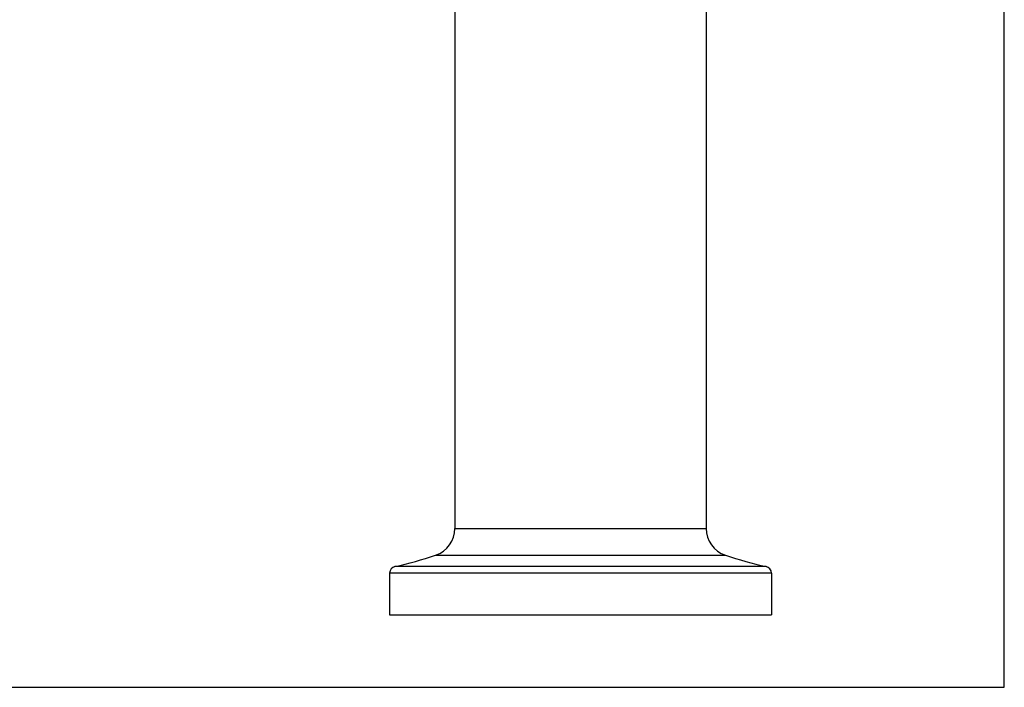
# Model space of a CAD drawing. Units: inches. Extents: x 0 to 22, y 0 to 17.
# Drawn here: x 9.5 to 22, y 0 to 8.5 of the extents above; entities that cross this region are included whole.
import ezdxf

# ---------------------------------------------------------------- set-up
doc = ezdxf.new("R2010")
doc.units = ezdxf.units.IN
doc.header["$LTSCALE"] = 1.21
doc.header["$MEASUREMENT"] = 0
doc.layers.get('0').update_dxf_attribs({"linetype": 'CONTINUOUS'})

msp = doc.modelspace()

# ---------------------------------------------------------------- linework, layer by layer
at = {"color": 7, "linetype": 'Continuous'}
for p, q in [((22, 0), (22, 17)), ((18.205, 13.809), (18.205, 2.023)), ((15.005, 9.615), (15.005, 2.023)), ((15.005, 2.023), (18.205, 2.023)), ((14.76, 1.682), (18.45, 1.682)), ((18.969, 1.538), (14.241, 1.538)), ((19.035, 1.455), (14.175, 1.455)), ((14.175, 1.455), (14.175, 0.923)), ((19.035, 1.455), (19.035, 0.923)), ((14.175, 0.923), (19.035, 0.923)), ((0, 0), (22, 0))]:
    msp.add_line(p, q, dxfattribs=at)
for centre, radius, start, end in [((14.645, 2.023), 0.36, 288.6711, 360), ((18.565, 2.023), 0.36, 180, 251.3289), ((13.16, 6.419), 5, 282.489, 288.6711), ((20.051, 6.419), 5, 251.3289, 257.511), ((14.259, 1.455), 0.084, 102.489, 180), ((18.951, 1.455), 0.084, 0, 77.511)]:
    msp.add_arc(centre, radius, start, end, dxfattribs=at)

doc.saveas('drawing.dxf')
